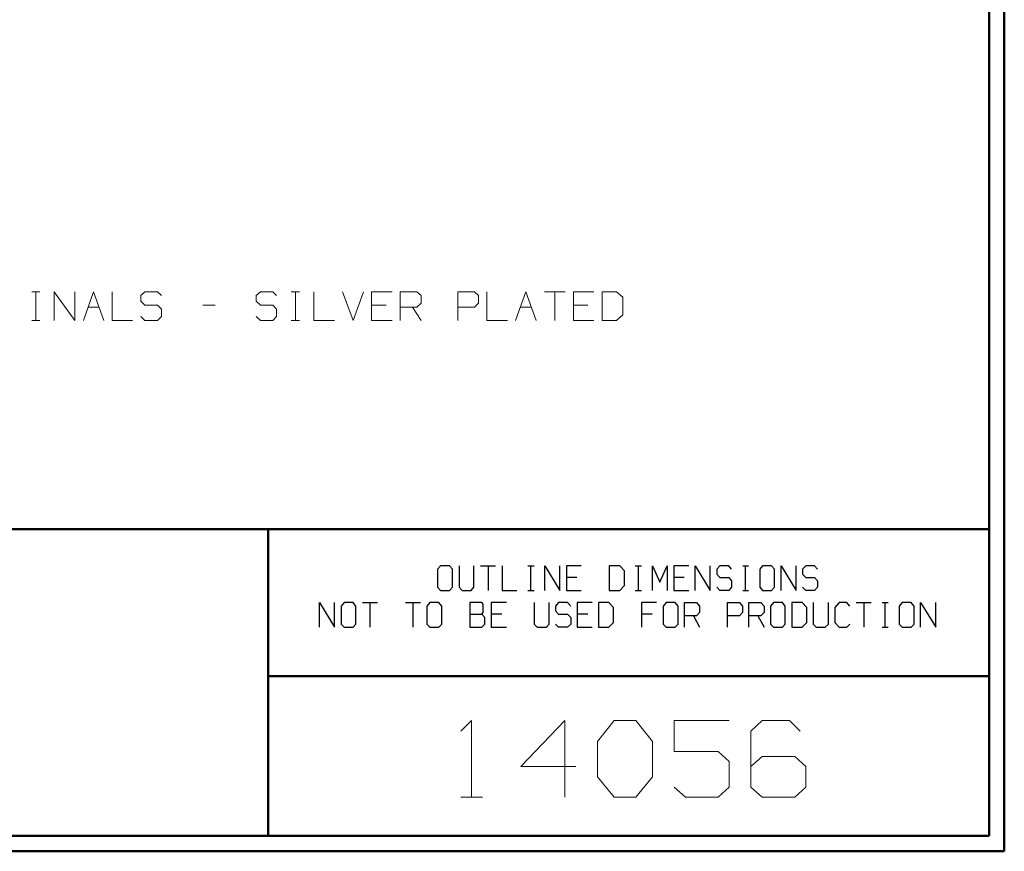
# Model space of a CAD drawing. Units: inches. Extents: x -3.57 to 3.55, y -2.65 to 2.89.
# Drawn here: x 1.11 to 3.55, y -2.65 to -0.58 of the extents above; entities that cross this region are included whole.
import ezdxf

# ---------------------------------------------------------------- set-up
doc = ezdxf.new("R2010")
doc.units = ezdxf.units.IN
doc.header["$MEASUREMENT"] = 0
doc.layers.add('Layer 1', color=7, linetype='Continuous')

msp = doc.modelspace()

# ---------------------------------------------------------------- linework, layer by layer
at = {"layer": 'Layer 1', "lineweight": 50}
for points in [[(3.5521, 2.7597), (3.5521, 2.7597), (3.5521, -2.6458), (3.5521, -2.6458)], [(3.5146, 2.7215), (3.5146, 2.7215), (3.5146, -2.6076), (3.5146, -2.6076)], [(3.5146, -1.8465), (3.5146, -1.8465), (-3.5285, -1.8465), (-3.5285, -1.8465)], [(1.725, -2.6076), (1.725, -2.6076), (1.725, -1.8465), (1.725, -1.8465)], [(1.725, -2.2111), (1.725, -2.2111), (3.5146, -2.2111), (3.5146, -2.2111)], [(3.5146, -2.6076), (3.5146, -2.6076), (-3.5285, -2.6076), (-3.5285, -2.6076)], [(3.5521, -2.6458), (3.5521, -2.6458), (-3.5667, -2.6458), (-3.5667, -2.6458)]]:
    msp.add_open_spline(points, degree=3, dxfattribs=at)
at = {"layer": 'Layer 1', "lineweight": 13}
for points in [[(1.1382, -1.2569), (1.1382, -1.2569), (1.1583, -1.2569), (1.1583, -1.2569)], [(1.1479, -1.3285), (1.1479, -1.3285), (1.1479, -1.2569), (1.1479, -1.2569)], [(1.1938, -1.3285), (1.1938, -1.3285), (1.1938, -1.2569), (1.1938, -1.2569)], [(1.1938, -1.2569), (1.1938, -1.2569), (1.2451, -1.3285), (1.2451, -1.3285)], [(1.2451, -1.3285), (1.2451, -1.3285), (1.2451, -1.2569), (1.2451, -1.2569)], [(1.266, -1.3285), (1.266, -1.3285), (1.291, -1.2569), (1.291, -1.2569)], [(1.291, -1.2569), (1.291, -1.2569), (1.3167, -1.3285), (1.3167, -1.3285)], [(1.3375, -1.2569), (1.3375, -1.2569), (1.3375, -1.3285), (1.3375, -1.3285)], [(1.4188, -1.2569), (1.4188, -1.2569), (1.409, -1.2667), (1.409, -1.2667)], [(1.409, -1.2667), (1.409, -1.2667), (1.409, -1.2806), (1.409, -1.2806)], [(1.45, -1.2569), (1.45, -1.2569), (1.4188, -1.2569), (1.4188, -1.2569)], [(1.4597, -1.2667), (1.4597, -1.2667), (1.45, -1.2569), (1.45, -1.2569)], [(1.7056, -1.2569), (1.7056, -1.2569), (1.6951, -1.2667), (1.6951, -1.2667)], [(1.6951, -1.2667), (1.6951, -1.2667), (1.6951, -1.2806), (1.6951, -1.2806)], [(1.7361, -1.2569), (1.7361, -1.2569), (1.7056, -1.2569), (1.7056, -1.2569)], [(1.7458, -1.2667), (1.7458, -1.2667), (1.7361, -1.2569), (1.7361, -1.2569)], [(1.7819, -1.2569), (1.7819, -1.2569), (1.8028, -1.2569), (1.8028, -1.2569)], [(1.7924, -1.3285), (1.7924, -1.3285), (1.7924, -1.2569), (1.7924, -1.2569)], [(1.8382, -1.2569), (1.8382, -1.2569), (1.8382, -1.3285), (1.8382, -1.3285)], [(1.9097, -1.2569), (1.9097, -1.2569), (1.9354, -1.3285), (1.9354, -1.3285)], [(1.9354, -1.3285), (1.9354, -1.3285), (1.9611, -1.2569), (1.9611, -1.2569)], [(2.0326, -1.2569), (2.0326, -1.2569), (1.9813, -1.2569), (1.9813, -1.2569)], [(1.9813, -1.2569), (1.9813, -1.2569), (1.9813, -1.3285), (1.9813, -1.3285)], [(2.0528, -1.3285), (2.0528, -1.3285), (2.0528, -1.2569), (2.0528, -1.2569)], [(2.0528, -1.2569), (2.0528, -1.2569), (2.0938, -1.2569), (2.0938, -1.2569)], [(2.0938, -1.2569), (2.0938, -1.2569), (2.1042, -1.2667), (2.1042, -1.2667)], [(2.1042, -1.2667), (2.1042, -1.2667), (2.1042, -1.2854), (2.1042, -1.2854)], [(2.1958, -1.3285), (2.1958, -1.3285), (2.1958, -1.2569), (2.1958, -1.2569)], [(2.1958, -1.2569), (2.1958, -1.2569), (2.2368, -1.2569), (2.2368, -1.2569)], [(2.2368, -1.2569), (2.2368, -1.2569), (2.2472, -1.2667), (2.2472, -1.2667)], [(2.2472, -1.2667), (2.2472, -1.2667), (2.2472, -1.2854), (2.2472, -1.2854)], [(2.2674, -1.2569), (2.2674, -1.2569), (2.2674, -1.3285), (2.2674, -1.3285)], [(2.3389, -1.3285), (2.3389, -1.3285), (2.3646, -1.2569), (2.3646, -1.2569)], [(2.3646, -1.2569), (2.3646, -1.2569), (2.3903, -1.3285), (2.3903, -1.3285)], [(2.4104, -1.2569), (2.4104, -1.2569), (2.4618, -1.2569), (2.4618, -1.2569)], [(2.4361, -1.2569), (2.4361, -1.2569), (2.4361, -1.3285), (2.4361, -1.3285)], [(2.5333, -1.2569), (2.5333, -1.2569), (2.4826, -1.2569), (2.4826, -1.2569)], [(2.4826, -1.2569), (2.4826, -1.2569), (2.4826, -1.3285), (2.4826, -1.3285)], [(2.5896, -1.2569), (2.5896, -1.2569), (2.5542, -1.2569), (2.5542, -1.2569)], [(2.5542, -1.2569), (2.5542, -1.2569), (2.5542, -1.3285), (2.5542, -1.3285)], [(2.6049, -1.2708), (2.6049, -1.2708), (2.5896, -1.2569), (2.5896, -1.2569)], [(2.6049, -1.3139), (2.6049, -1.3139), (2.6049, -1.2708), (2.6049, -1.2708)], [(1.2778, -1.2951), (1.2778, -1.2951), (1.3049, -1.2951), (1.3049, -1.2951)], [(1.409, -1.2806), (1.409, -1.2806), (1.4188, -1.2903), (1.4188, -1.2903)], [(1.4188, -1.2903), (1.4188, -1.2903), (1.45, -1.2903), (1.45, -1.2903)], [(1.45, -1.2903), (1.45, -1.2903), (1.4597, -1.3), (1.4597, -1.3)], [(1.5625, -1.2903), (1.5625, -1.2903), (1.5931, -1.2903), (1.5931, -1.2903)], [(1.6951, -1.2806), (1.6951, -1.2806), (1.7056, -1.2903), (1.7056, -1.2903)], [(1.7056, -1.2903), (1.7056, -1.2903), (1.7361, -1.2903), (1.7361, -1.2903)], [(1.7361, -1.2903), (1.7361, -1.2903), (1.7458, -1.3), (1.7458, -1.3)], [(2.0174, -1.2903), (2.0174, -1.2903), (1.9813, -1.2903), (1.9813, -1.2903)], [(2.0938, -1.2951), (2.0938, -1.2951), (2.0528, -1.2951), (2.0528, -1.2951)], [(2.0833, -1.2951), (2.0833, -1.2951), (2.1042, -1.3285), (2.1042, -1.3285)], [(2.1042, -1.2854), (2.1042, -1.2854), (2.0938, -1.2951), (2.0938, -1.2951)], [(2.2368, -1.2951), (2.2368, -1.2951), (2.1958, -1.2951), (2.1958, -1.2951)], [(2.2472, -1.2854), (2.2472, -1.2854), (2.2368, -1.2951), (2.2368, -1.2951)], [(2.3514, -1.2951), (2.3514, -1.2951), (2.3785, -1.2951), (2.3785, -1.2951)], [(2.5181, -1.2903), (2.5181, -1.2903), (2.4826, -1.2903), (2.4826, -1.2903)], [(1.4188, -1.3285), (1.4188, -1.3285), (1.409, -1.3188), (1.409, -1.3188)], [(1.4597, -1.3188), (1.4597, -1.3188), (1.45, -1.3285), (1.45, -1.3285)], [(1.4597, -1.3), (1.4597, -1.3), (1.4597, -1.3188), (1.4597, -1.3188)], [(1.7056, -1.3285), (1.7056, -1.3285), (1.6951, -1.3188), (1.6951, -1.3188)], [(1.7458, -1.3188), (1.7458, -1.3188), (1.7361, -1.3285), (1.7361, -1.3285)], [(1.7458, -1.3), (1.7458, -1.3), (1.7458, -1.3188), (1.7458, -1.3188)], [(2.5896, -1.3285), (2.5896, -1.3285), (2.6049, -1.3139), (2.6049, -1.3139)], [(1.1382, -1.3285), (1.1382, -1.3285), (1.1583, -1.3285), (1.1583, -1.3285)], [(1.3375, -1.3285), (1.3375, -1.3285), (1.3882, -1.3285), (1.3882, -1.3285)], [(1.45, -1.3285), (1.45, -1.3285), (1.4188, -1.3285), (1.4188, -1.3285)], [(1.7361, -1.3285), (1.7361, -1.3285), (1.7056, -1.3285), (1.7056, -1.3285)], [(1.7819, -1.3285), (1.7819, -1.3285), (1.8028, -1.3285), (1.8028, -1.3285)], [(1.8382, -1.3285), (1.8382, -1.3285), (1.8896, -1.3285), (1.8896, -1.3285)], [(1.9813, -1.3285), (1.9813, -1.3285), (2.0326, -1.3285), (2.0326, -1.3285)], [(2.2674, -1.3285), (2.2674, -1.3285), (2.3188, -1.3285), (2.3188, -1.3285)], [(2.4826, -1.3285), (2.4826, -1.3285), (2.5333, -1.3285), (2.5333, -1.3285)], [(2.5542, -1.3285), (2.5542, -1.3285), (2.5896, -1.3285), (2.5896, -1.3285)], [(2.2028, -2.3479), (2.2028, -2.3479), (2.2299, -2.3215), (2.2299, -2.3215)], [(2.2299, -2.3215), (2.2299, -2.3215), (2.2299, -2.5118), (2.2299, -2.5118)], [(2.4611, -2.3215), (2.4611, -2.3215), (2.3521, -2.4354), (2.3521, -2.4354)], [(2.4611, -2.5118), (2.4611, -2.5118), (2.4611, -2.3215), (2.4611, -2.3215)], [(2.5424, -2.3729), (2.5424, -2.3729), (2.5833, -2.3215), (2.5833, -2.3215)], [(2.5833, -2.3215), (2.5833, -2.3215), (2.6375, -2.3215), (2.6375, -2.3215)], [(2.6375, -2.3215), (2.6375, -2.3215), (2.6785, -2.3729), (2.6785, -2.3729)], [(2.8688, -2.3215), (2.8688, -2.3215), (2.7326, -2.3215), (2.7326, -2.3215)], [(2.7326, -2.3215), (2.7326, -2.3215), (2.7326, -2.3979), (2.7326, -2.3979)], [(2.9507, -2.3215), (2.9507, -2.3215), (2.9229, -2.3479), (2.9229, -2.3479)], [(3.0188, -2.3215), (3.0188, -2.3215), (2.9507, -2.3215), (2.9507, -2.3215)], [(3.0451, -2.3479), (3.0451, -2.3479), (3.0188, -2.3215), (3.0188, -2.3215)], [(2.9229, -2.3479), (2.9229, -2.3479), (2.9229, -2.4868), (2.9229, -2.4868)], [(2.5424, -2.4611), (2.5424, -2.4611), (2.5424, -2.3729), (2.5424, -2.3729)], [(2.6785, -2.3729), (2.6785, -2.3729), (2.6785, -2.4611), (2.6785, -2.4611)], [(2.7326, -2.3979), (2.7326, -2.3979), (2.8417, -2.3979), (2.8417, -2.3979)], [(2.8417, -2.3979), (2.8417, -2.3979), (2.8688, -2.4229), (2.8688, -2.4229)], [(2.9507, -2.4104), (2.9507, -2.4104), (2.9229, -2.4354), (2.9229, -2.4354)], [(3.0319, -2.4104), (3.0319, -2.4104), (2.9507, -2.4104), (2.9507, -2.4104)], [(3.059, -2.4354), (3.059, -2.4354), (3.0319, -2.4104), (3.0319, -2.4104)], [(2.3521, -2.4354), (2.3521, -2.4354), (2.4882, -2.4354), (2.4882, -2.4354)], [(2.8688, -2.4229), (2.8688, -2.4229), (2.8688, -2.4868), (2.8688, -2.4868)], [(3.059, -2.4868), (3.059, -2.4868), (3.059, -2.4354), (3.059, -2.4354)], [(2.5833, -2.5118), (2.5833, -2.5118), (2.5424, -2.4611), (2.5424, -2.4611)], [(2.6785, -2.4611), (2.6785, -2.4611), (2.6375, -2.5118), (2.6375, -2.5118)], [(2.7604, -2.5118), (2.7604, -2.5118), (2.7326, -2.4868), (2.7326, -2.4868)], [(2.8688, -2.4868), (2.8688, -2.4868), (2.8417, -2.5118), (2.8417, -2.5118)], [(2.9229, -2.4868), (2.9229, -2.4868), (2.9507, -2.5118), (2.9507, -2.5118)], [(3.0319, -2.5118), (3.0319, -2.5118), (3.059, -2.4868), (3.059, -2.4868)], [(2.2028, -2.5118), (2.2028, -2.5118), (2.2569, -2.5118), (2.2569, -2.5118)], [(2.6375, -2.5118), (2.6375, -2.5118), (2.5833, -2.5118), (2.5833, -2.5118)], [(2.8417, -2.5118), (2.8417, -2.5118), (2.7604, -2.5118), (2.7604, -2.5118)], [(2.9507, -2.5118), (2.9507, -2.5118), (3.0319, -2.5118), (3.0319, -2.5118)]]:
    msp.add_open_spline(points, degree=3, dxfattribs=at)
at = {"layer": 'Layer 1', "lineweight": 25}
for points in [[(2.1528, -1.9375), (2.1528, -1.9375), (2.1451, -1.9458), (2.1451, -1.9458)], [(2.1451, -1.9458), (2.1451, -1.9458), (2.1451, -1.9903), (2.1451, -1.9903)], [(2.175, -1.9375), (2.175, -1.9375), (2.1528, -1.9375), (2.1528, -1.9375)], [(2.1826, -1.9458), (2.1826, -1.9458), (2.175, -1.9375), (2.175, -1.9375)], [(2.1826, -1.9903), (2.1826, -1.9903), (2.1826, -1.9458), (2.1826, -1.9458)], [(2.1986, -1.9375), (2.1986, -1.9375), (2.1986, -1.9903), (2.1986, -1.9903)], [(2.2354, -1.9903), (2.2354, -1.9903), (2.2354, -1.9375), (2.2354, -1.9375)], [(2.2521, -1.9375), (2.2521, -1.9375), (2.2889, -1.9375), (2.2889, -1.9375)], [(2.2708, -1.9375), (2.2708, -1.9375), (2.2708, -1.9986), (2.2708, -1.9986)], [(2.3056, -1.9375), (2.3056, -1.9375), (2.3056, -1.9986), (2.3056, -1.9986)], [(2.3694, -1.9375), (2.3694, -1.9375), (2.3847, -1.9375), (2.3847, -1.9375)], [(2.3771, -1.9986), (2.3771, -1.9986), (2.3771, -1.9375), (2.3771, -1.9375)], [(2.4118, -1.9986), (2.4118, -1.9986), (2.4118, -1.9375), (2.4118, -1.9375)], [(2.4118, -1.9375), (2.4118, -1.9375), (2.4486, -1.9986), (2.4486, -1.9986)], [(2.4486, -1.9986), (2.4486, -1.9986), (2.4486, -1.9375), (2.4486, -1.9375)], [(2.5021, -1.9375), (2.5021, -1.9375), (2.4653, -1.9375), (2.4653, -1.9375)], [(2.4653, -1.9375), (2.4653, -1.9375), (2.4653, -1.9986), (2.4653, -1.9986)], [(2.5979, -1.9375), (2.5979, -1.9375), (2.5715, -1.9375), (2.5715, -1.9375)], [(2.5715, -1.9375), (2.5715, -1.9375), (2.5715, -1.9986), (2.5715, -1.9986)], [(2.609, -1.9493), (2.609, -1.9493), (2.5979, -1.9375), (2.5979, -1.9375)], [(2.609, -1.9861), (2.609, -1.9861), (2.609, -1.9493), (2.609, -1.9493)], [(2.6361, -1.9375), (2.6361, -1.9375), (2.6514, -1.9375), (2.6514, -1.9375)], [(2.6438, -1.9986), (2.6438, -1.9986), (2.6438, -1.9375), (2.6438, -1.9375)], [(2.6785, -1.9986), (2.6785, -1.9986), (2.6785, -1.9375), (2.6785, -1.9375)], [(2.6785, -1.9375), (2.6785, -1.9375), (2.6972, -1.9778), (2.6972, -1.9778)], [(2.6972, -1.9778), (2.6972, -1.9778), (2.7153, -1.9375), (2.7153, -1.9375)], [(2.7153, -1.9375), (2.7153, -1.9375), (2.7153, -1.9986), (2.7153, -1.9986)], [(2.7688, -1.9375), (2.7688, -1.9375), (2.7319, -1.9375), (2.7319, -1.9375)], [(2.7319, -1.9375), (2.7319, -1.9375), (2.7319, -1.9986), (2.7319, -1.9986)], [(2.7847, -1.9986), (2.7847, -1.9986), (2.7847, -1.9375), (2.7847, -1.9375)], [(2.7847, -1.9375), (2.7847, -1.9375), (2.8222, -1.9986), (2.8222, -1.9986)], [(2.8222, -1.9986), (2.8222, -1.9986), (2.8222, -1.9375), (2.8222, -1.9375)], [(2.8458, -1.9375), (2.8458, -1.9375), (2.8382, -1.9458), (2.8382, -1.9458)], [(2.8382, -1.9458), (2.8382, -1.9458), (2.8382, -1.9576), (2.8382, -1.9576)], [(2.8681, -1.9375), (2.8681, -1.9375), (2.8458, -1.9375), (2.8458, -1.9375)], [(2.875, -1.9458), (2.875, -1.9458), (2.8681, -1.9375), (2.8681, -1.9375)], [(2.9028, -1.9375), (2.9028, -1.9375), (2.9174, -1.9375), (2.9174, -1.9375)], [(2.9097, -1.9986), (2.9097, -1.9986), (2.9097, -1.9375), (2.9097, -1.9375)], [(2.9521, -1.9375), (2.9521, -1.9375), (2.9451, -1.9458), (2.9451, -1.9458)], [(2.9451, -1.9458), (2.9451, -1.9458), (2.9451, -1.9903), (2.9451, -1.9903)], [(2.9743, -1.9375), (2.9743, -1.9375), (2.9521, -1.9375), (2.9521, -1.9375)], [(2.9819, -1.9458), (2.9819, -1.9458), (2.9743, -1.9375), (2.9743, -1.9375)], [(2.9819, -1.9903), (2.9819, -1.9903), (2.9819, -1.9458), (2.9819, -1.9458)], [(2.9979, -1.9986), (2.9979, -1.9986), (2.9979, -1.9375), (2.9979, -1.9375)], [(2.9979, -1.9375), (2.9979, -1.9375), (3.0354, -1.9986), (3.0354, -1.9986)], [(3.0354, -1.9986), (3.0354, -1.9986), (3.0354, -1.9375), (3.0354, -1.9375)], [(3.059, -1.9375), (3.059, -1.9375), (3.0514, -1.9458), (3.0514, -1.9458)], [(3.0514, -1.9458), (3.0514, -1.9458), (3.0514, -1.9576), (3.0514, -1.9576)], [(3.0813, -1.9375), (3.0813, -1.9375), (3.059, -1.9375), (3.059, -1.9375)], [(3.0882, -1.9458), (3.0882, -1.9458), (3.0813, -1.9375), (3.0813, -1.9375)], [(2.491, -1.966), (2.491, -1.966), (2.4653, -1.966), (2.4653, -1.966)], [(2.7576, -1.966), (2.7576, -1.966), (2.7319, -1.966), (2.7319, -1.966)], [(2.8382, -1.9576), (2.8382, -1.9576), (2.8458, -1.966), (2.8458, -1.966)], [(2.8458, -1.966), (2.8458, -1.966), (2.8681, -1.966), (2.8681, -1.966)], [(2.8681, -1.966), (2.8681, -1.966), (2.875, -1.9743), (2.875, -1.9743)], [(2.875, -1.9743), (2.875, -1.9743), (2.875, -1.9903), (2.875, -1.9903)], [(3.0514, -1.9576), (3.0514, -1.9576), (3.059, -1.966), (3.059, -1.966)], [(3.059, -1.966), (3.059, -1.966), (3.0813, -1.966), (3.0813, -1.966)], [(3.0813, -1.966), (3.0813, -1.966), (3.0882, -1.9743), (3.0882, -1.9743)], [(3.0882, -1.9743), (3.0882, -1.9743), (3.0882, -1.9903), (3.0882, -1.9903)], [(2.1451, -1.9903), (2.1451, -1.9903), (2.1528, -1.9986), (2.1528, -1.9986)], [(2.1528, -1.9986), (2.1528, -1.9986), (2.175, -1.9986), (2.175, -1.9986)], [(2.175, -1.9986), (2.175, -1.9986), (2.1826, -1.9903), (2.1826, -1.9903)], [(2.1986, -1.9903), (2.1986, -1.9903), (2.2063, -1.9986), (2.2063, -1.9986)], [(2.2063, -1.9986), (2.2063, -1.9986), (2.2285, -1.9986), (2.2285, -1.9986)], [(2.2285, -1.9986), (2.2285, -1.9986), (2.2354, -1.9903), (2.2354, -1.9903)], [(2.3056, -1.9986), (2.3056, -1.9986), (2.3424, -1.9986), (2.3424, -1.9986)], [(2.3694, -1.9986), (2.3694, -1.9986), (2.3847, -1.9986), (2.3847, -1.9986)], [(2.4653, -1.9986), (2.4653, -1.9986), (2.5021, -1.9986), (2.5021, -1.9986)], [(2.5715, -1.9986), (2.5715, -1.9986), (2.5979, -1.9986), (2.5979, -1.9986)], [(2.5979, -1.9986), (2.5979, -1.9986), (2.609, -1.9861), (2.609, -1.9861)], [(2.6361, -1.9986), (2.6361, -1.9986), (2.6514, -1.9986), (2.6514, -1.9986)], [(2.7319, -1.9986), (2.7319, -1.9986), (2.7688, -1.9986), (2.7688, -1.9986)], [(2.8458, -1.9986), (2.8458, -1.9986), (2.8382, -1.9903), (2.8382, -1.9903)], [(2.8681, -1.9986), (2.8681, -1.9986), (2.8458, -1.9986), (2.8458, -1.9986)], [(2.875, -1.9903), (2.875, -1.9903), (2.8681, -1.9986), (2.8681, -1.9986)], [(2.9028, -1.9986), (2.9028, -1.9986), (2.9174, -1.9986), (2.9174, -1.9986)], [(2.9451, -1.9903), (2.9451, -1.9903), (2.9521, -1.9986), (2.9521, -1.9986)], [(2.9521, -1.9986), (2.9521, -1.9986), (2.9743, -1.9986), (2.9743, -1.9986)], [(2.9743, -1.9986), (2.9743, -1.9986), (2.9819, -1.9903), (2.9819, -1.9903)], [(3.059, -1.9986), (3.059, -1.9986), (3.0514, -1.9903), (3.0514, -1.9903)], [(3.0813, -1.9986), (3.0813, -1.9986), (3.059, -1.9986), (3.059, -1.9986)], [(3.0882, -1.9903), (3.0882, -1.9903), (3.0813, -1.9986), (3.0813, -1.9986)], [(1.8521, -2.0896), (1.8521, -2.0896), (1.8521, -2.0285), (1.8521, -2.0285)], [(1.8521, -2.0285), (1.8521, -2.0285), (1.8896, -2.0896), (1.8896, -2.0896)], [(1.8896, -2.0896), (1.8896, -2.0896), (1.8896, -2.0285), (1.8896, -2.0285)], [(1.9132, -2.0285), (1.9132, -2.0285), (1.9056, -2.0375), (1.9056, -2.0375)], [(1.9354, -2.0285), (1.9354, -2.0285), (1.9132, -2.0285), (1.9132, -2.0285)], [(1.9424, -2.0375), (1.9424, -2.0375), (1.9354, -2.0285), (1.9354, -2.0285)], [(1.959, -2.0285), (1.959, -2.0285), (1.9958, -2.0285), (1.9958, -2.0285)], [(1.9771, -2.0285), (1.9771, -2.0285), (1.9771, -2.0896), (1.9771, -2.0896)], [(2.0653, -2.0285), (2.0653, -2.0285), (2.1028, -2.0285), (2.1028, -2.0285)], [(2.084, -2.0285), (2.084, -2.0285), (2.084, -2.0896), (2.084, -2.0896)], [(2.1264, -2.0285), (2.1264, -2.0285), (2.1188, -2.0375), (2.1188, -2.0375)], [(2.1486, -2.0285), (2.1486, -2.0285), (2.1264, -2.0285), (2.1264, -2.0285)], [(2.1556, -2.0375), (2.1556, -2.0375), (2.1486, -2.0285), (2.1486, -2.0285)], [(2.2549, -2.0285), (2.2549, -2.0285), (2.225, -2.0285), (2.225, -2.0285)], [(2.225, -2.0285), (2.225, -2.0285), (2.225, -2.0896), (2.225, -2.0896)], [(2.2583, -2.0326), (2.2583, -2.0326), (2.2549, -2.0285), (2.2549, -2.0285)], [(2.316, -2.0285), (2.316, -2.0285), (2.2785, -2.0285), (2.2785, -2.0285)], [(2.2785, -2.0285), (2.2785, -2.0285), (2.2785, -2.0896), (2.2785, -2.0896)], [(2.3854, -2.0285), (2.3854, -2.0285), (2.3854, -2.0819), (2.3854, -2.0819)], [(2.4222, -2.0819), (2.4222, -2.0819), (2.4222, -2.0285), (2.4222, -2.0285)], [(2.4458, -2.0285), (2.4458, -2.0285), (2.4382, -2.0375), (2.4382, -2.0375)], [(2.4681, -2.0285), (2.4681, -2.0285), (2.4458, -2.0285), (2.4458, -2.0285)], [(2.4757, -2.0375), (2.4757, -2.0375), (2.4681, -2.0285), (2.4681, -2.0285)], [(2.5292, -2.0285), (2.5292, -2.0285), (2.4917, -2.0285), (2.4917, -2.0285)], [(2.4917, -2.0285), (2.4917, -2.0285), (2.4917, -2.0896), (2.4917, -2.0896)], [(2.5708, -2.0285), (2.5708, -2.0285), (2.5451, -2.0285), (2.5451, -2.0285)], [(2.5451, -2.0285), (2.5451, -2.0285), (2.5451, -2.0896), (2.5451, -2.0896)], [(2.5819, -2.041), (2.5819, -2.041), (2.5708, -2.0285), (2.5708, -2.0285)], [(2.6889, -2.0285), (2.6889, -2.0285), (2.6514, -2.0285), (2.6514, -2.0285)], [(2.6514, -2.0285), (2.6514, -2.0285), (2.6514, -2.0896), (2.6514, -2.0896)], [(2.7125, -2.0285), (2.7125, -2.0285), (2.7049, -2.0375), (2.7049, -2.0375)], [(2.7347, -2.0285), (2.7347, -2.0285), (2.7125, -2.0285), (2.7125, -2.0285)], [(2.7424, -2.0375), (2.7424, -2.0375), (2.7347, -2.0285), (2.7347, -2.0285)], [(2.7583, -2.0896), (2.7583, -2.0896), (2.7583, -2.0285), (2.7583, -2.0285)], [(2.7583, -2.0285), (2.7583, -2.0285), (2.7882, -2.0285), (2.7882, -2.0285)], [(2.7882, -2.0285), (2.7882, -2.0285), (2.7951, -2.0375), (2.7951, -2.0375)], [(2.8646, -2.0896), (2.8646, -2.0896), (2.8646, -2.0285), (2.8646, -2.0285)], [(2.8646, -2.0285), (2.8646, -2.0285), (2.8944, -2.0285), (2.8944, -2.0285)], [(2.8944, -2.0285), (2.8944, -2.0285), (2.9021, -2.0375), (2.9021, -2.0375)], [(2.9181, -2.0896), (2.9181, -2.0896), (2.9181, -2.0285), (2.9181, -2.0285)], [(2.9181, -2.0285), (2.9181, -2.0285), (2.9479, -2.0285), (2.9479, -2.0285)], [(2.9479, -2.0285), (2.9479, -2.0285), (2.9556, -2.0375), (2.9556, -2.0375)], [(2.9792, -2.0285), (2.9792, -2.0285), (2.9715, -2.0375), (2.9715, -2.0375)], [(3.0014, -2.0285), (3.0014, -2.0285), (2.9792, -2.0285), (2.9792, -2.0285)], [(3.0083, -2.0375), (3.0083, -2.0375), (3.0014, -2.0285), (3.0014, -2.0285)], [(3.0507, -2.0285), (3.0507, -2.0285), (3.025, -2.0285), (3.025, -2.0285)], [(3.025, -2.0285), (3.025, -2.0285), (3.025, -2.0896), (3.025, -2.0896)], [(3.0618, -2.041), (3.0618, -2.041), (3.0507, -2.0285), (3.0507, -2.0285)], [(3.0778, -2.0285), (3.0778, -2.0285), (3.0778, -2.0819), (3.0778, -2.0819)], [(3.1153, -2.0819), (3.1153, -2.0819), (3.1153, -2.0285), (3.1153, -2.0285)], [(3.1424, -2.0285), (3.1424, -2.0285), (3.1313, -2.041), (3.1313, -2.041)], [(3.1611, -2.0285), (3.1611, -2.0285), (3.1424, -2.0285), (3.1424, -2.0285)], [(3.1688, -2.0375), (3.1688, -2.0375), (3.1611, -2.0285), (3.1611, -2.0285)], [(3.1847, -2.0285), (3.1847, -2.0285), (3.2215, -2.0285), (3.2215, -2.0285)], [(3.2035, -2.0285), (3.2035, -2.0285), (3.2035, -2.0896), (3.2035, -2.0896)], [(3.2493, -2.0285), (3.2493, -2.0285), (3.2639, -2.0285), (3.2639, -2.0285)], [(3.2563, -2.0896), (3.2563, -2.0896), (3.2563, -2.0285), (3.2563, -2.0285)], [(3.2986, -2.0285), (3.2986, -2.0285), (3.291, -2.0375), (3.291, -2.0375)], [(3.3208, -2.0285), (3.3208, -2.0285), (3.2986, -2.0285), (3.2986, -2.0285)], [(3.3285, -2.0375), (3.3285, -2.0375), (3.3208, -2.0285), (3.3208, -2.0285)], [(3.3444, -2.0896), (3.3444, -2.0896), (3.3444, -2.0285), (3.3444, -2.0285)], [(3.3444, -2.0285), (3.3444, -2.0285), (3.3819, -2.0896), (3.3819, -2.0896)], [(3.3819, -2.0896), (3.3819, -2.0896), (3.3819, -2.0285), (3.3819, -2.0285)], [(1.9056, -2.0375), (1.9056, -2.0375), (1.9056, -2.0819), (1.9056, -2.0819)], [(1.9424, -2.0819), (1.9424, -2.0819), (1.9424, -2.0375), (1.9424, -2.0375)], [(2.1188, -2.0375), (2.1188, -2.0375), (2.1188, -2.0819), (2.1188, -2.0819)], [(2.1556, -2.0819), (2.1556, -2.0819), (2.1556, -2.0375), (2.1556, -2.0375)], [(2.2583, -2.0535), (2.2583, -2.0535), (2.2583, -2.0326), (2.2583, -2.0326)], [(2.4382, -2.0375), (2.4382, -2.0375), (2.4382, -2.0493), (2.4382, -2.0493)], [(2.4382, -2.0493), (2.4382, -2.0493), (2.4458, -2.0576), (2.4458, -2.0576)], [(2.5819, -2.0778), (2.5819, -2.0778), (2.5819, -2.041), (2.5819, -2.041)], [(2.7049, -2.0375), (2.7049, -2.0375), (2.7049, -2.0819), (2.7049, -2.0819)], [(2.7424, -2.0819), (2.7424, -2.0819), (2.7424, -2.0375), (2.7424, -2.0375)], [(2.7951, -2.0375), (2.7951, -2.0375), (2.7951, -2.0535), (2.7951, -2.0535)], [(2.9021, -2.0375), (2.9021, -2.0375), (2.9021, -2.0535), (2.9021, -2.0535)], [(2.9556, -2.0375), (2.9556, -2.0375), (2.9556, -2.0535), (2.9556, -2.0535)], [(2.9715, -2.0375), (2.9715, -2.0375), (2.9715, -2.0819), (2.9715, -2.0819)], [(3.0083, -2.0819), (3.0083, -2.0819), (3.0083, -2.0375), (3.0083, -2.0375)], [(3.0618, -2.0778), (3.0618, -2.0778), (3.0618, -2.041), (3.0618, -2.041)], [(3.1313, -2.041), (3.1313, -2.041), (3.1313, -2.0778), (3.1313, -2.0778)], [(3.291, -2.0375), (3.291, -2.0375), (3.291, -2.0819), (3.291, -2.0819)], [(3.3285, -2.0819), (3.3285, -2.0819), (3.3285, -2.0375), (3.3285, -2.0375)], [(2.225, -2.0576), (2.225, -2.0576), (2.2549, -2.0576), (2.2549, -2.0576)], [(2.2549, -2.0576), (2.2549, -2.0576), (2.2583, -2.0535), (2.2583, -2.0535)], [(2.2625, -2.0653), (2.2625, -2.0653), (2.2549, -2.0576), (2.2549, -2.0576)], [(2.2625, -2.0819), (2.2625, -2.0819), (2.2625, -2.0653), (2.2625, -2.0653)], [(2.3049, -2.0576), (2.3049, -2.0576), (2.2785, -2.0576), (2.2785, -2.0576)], [(2.4458, -2.0576), (2.4458, -2.0576), (2.4681, -2.0576), (2.4681, -2.0576)], [(2.4681, -2.0576), (2.4681, -2.0576), (2.4757, -2.0653), (2.4757, -2.0653)], [(2.4757, -2.0653), (2.4757, -2.0653), (2.4757, -2.0819), (2.4757, -2.0819)], [(2.5181, -2.0576), (2.5181, -2.0576), (2.4917, -2.0576), (2.4917, -2.0576)], [(2.6778, -2.0576), (2.6778, -2.0576), (2.6514, -2.0576), (2.6514, -2.0576)], [(2.7882, -2.0611), (2.7882, -2.0611), (2.7583, -2.0611), (2.7583, -2.0611)], [(2.7806, -2.0611), (2.7806, -2.0611), (2.7951, -2.0896), (2.7951, -2.0896)], [(2.7951, -2.0535), (2.7951, -2.0535), (2.7882, -2.0611), (2.7882, -2.0611)], [(2.8944, -2.0611), (2.8944, -2.0611), (2.8646, -2.0611), (2.8646, -2.0611)], [(2.9021, -2.0535), (2.9021, -2.0535), (2.8944, -2.0611), (2.8944, -2.0611)], [(2.9479, -2.0611), (2.9479, -2.0611), (2.9181, -2.0611), (2.9181, -2.0611)], [(2.9403, -2.0611), (2.9403, -2.0611), (2.9556, -2.0896), (2.9556, -2.0896)], [(2.9556, -2.0535), (2.9556, -2.0535), (2.9479, -2.0611), (2.9479, -2.0611)], [(1.9056, -2.0819), (1.9056, -2.0819), (1.9132, -2.0896), (1.9132, -2.0896)], [(1.9132, -2.0896), (1.9132, -2.0896), (1.9354, -2.0896), (1.9354, -2.0896)], [(1.9354, -2.0896), (1.9354, -2.0896), (1.9424, -2.0819), (1.9424, -2.0819)], [(2.1188, -2.0819), (2.1188, -2.0819), (2.1264, -2.0896), (2.1264, -2.0896)], [(2.1264, -2.0896), (2.1264, -2.0896), (2.1486, -2.0896), (2.1486, -2.0896)], [(2.1486, -2.0896), (2.1486, -2.0896), (2.1556, -2.0819), (2.1556, -2.0819)], [(2.225, -2.0896), (2.225, -2.0896), (2.2549, -2.0896), (2.2549, -2.0896)], [(2.2549, -2.0896), (2.2549, -2.0896), (2.2625, -2.0819), (2.2625, -2.0819)], [(2.2785, -2.0896), (2.2785, -2.0896), (2.316, -2.0896), (2.316, -2.0896)], [(2.3854, -2.0819), (2.3854, -2.0819), (2.3924, -2.0896), (2.3924, -2.0896)], [(2.3924, -2.0896), (2.3924, -2.0896), (2.4153, -2.0896), (2.4153, -2.0896)], [(2.4153, -2.0896), (2.4153, -2.0896), (2.4222, -2.0819), (2.4222, -2.0819)], [(2.4458, -2.0896), (2.4458, -2.0896), (2.4382, -2.0819), (2.4382, -2.0819)], [(2.4681, -2.0896), (2.4681, -2.0896), (2.4458, -2.0896), (2.4458, -2.0896)], [(2.4757, -2.0819), (2.4757, -2.0819), (2.4681, -2.0896), (2.4681, -2.0896)], [(2.4917, -2.0896), (2.4917, -2.0896), (2.5292, -2.0896), (2.5292, -2.0896)], [(2.5451, -2.0896), (2.5451, -2.0896), (2.5708, -2.0896), (2.5708, -2.0896)], [(2.5708, -2.0896), (2.5708, -2.0896), (2.5819, -2.0778), (2.5819, -2.0778)], [(2.7049, -2.0819), (2.7049, -2.0819), (2.7125, -2.0896), (2.7125, -2.0896)], [(2.7125, -2.0896), (2.7125, -2.0896), (2.7347, -2.0896), (2.7347, -2.0896)], [(2.7347, -2.0896), (2.7347, -2.0896), (2.7424, -2.0819), (2.7424, -2.0819)], [(2.9715, -2.0819), (2.9715, -2.0819), (2.9792, -2.0896), (2.9792, -2.0896)], [(2.9792, -2.0896), (2.9792, -2.0896), (3.0014, -2.0896), (3.0014, -2.0896)], [(3.0014, -2.0896), (3.0014, -2.0896), (3.0083, -2.0819), (3.0083, -2.0819)], [(3.025, -2.0896), (3.025, -2.0896), (3.0507, -2.0896), (3.0507, -2.0896)], [(3.0507, -2.0896), (3.0507, -2.0896), (3.0618, -2.0778), (3.0618, -2.0778)], [(3.0778, -2.0819), (3.0778, -2.0819), (3.0854, -2.0896), (3.0854, -2.0896)], [(3.0854, -2.0896), (3.0854, -2.0896), (3.1076, -2.0896), (3.1076, -2.0896)], [(3.1076, -2.0896), (3.1076, -2.0896), (3.1153, -2.0819), (3.1153, -2.0819)], [(3.1313, -2.0778), (3.1313, -2.0778), (3.1424, -2.0896), (3.1424, -2.0896)], [(3.1424, -2.0896), (3.1424, -2.0896), (3.1611, -2.0896), (3.1611, -2.0896)], [(3.1611, -2.0896), (3.1611, -2.0896), (3.1688, -2.0819), (3.1688, -2.0819)], [(3.2493, -2.0896), (3.2493, -2.0896), (3.2639, -2.0896), (3.2639, -2.0896)], [(3.291, -2.0819), (3.291, -2.0819), (3.2986, -2.0896), (3.2986, -2.0896)], [(3.2986, -2.0896), (3.2986, -2.0896), (3.3208, -2.0896), (3.3208, -2.0896)], [(3.3208, -2.0896), (3.3208, -2.0896), (3.3285, -2.0819), (3.3285, -2.0819)]]:
    msp.add_open_spline(points, degree=3, dxfattribs=at)

doc.saveas('drawing.dxf')
